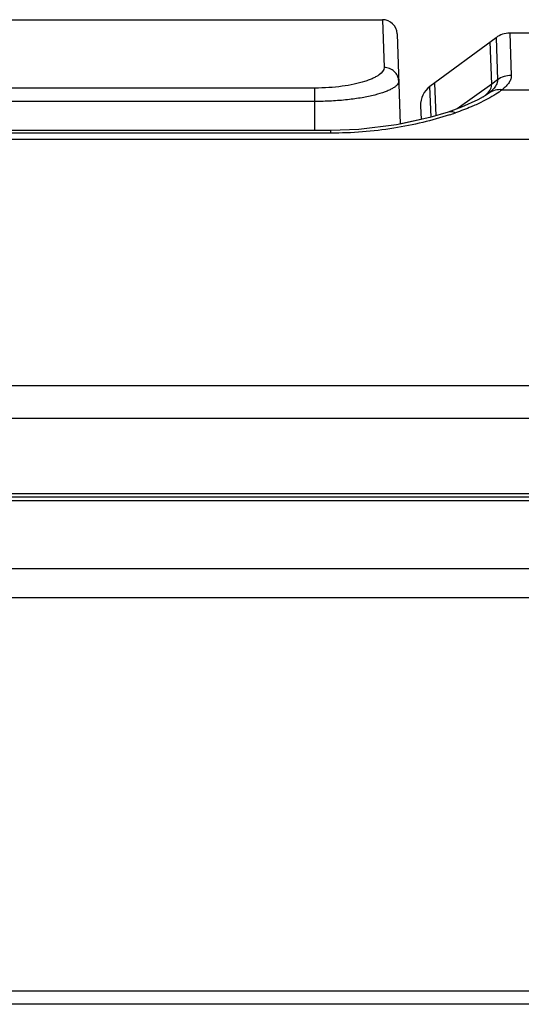
# Model space of a CAD drawing. Units: inches. Extents: x 0 to 20.3, y 0 to 11.
# Drawn here: x 7.7 to 8, y 5.2 to 5.9 of the extents above; entities that cross this region are included whole.
import ezdxf

# ---------------------------------------------------------------- set-up
doc = ezdxf.new("R2010")
doc.units = ezdxf.units.IN
doc.header["$LTSCALE"] = 0.935
doc.header["$MEASUREMENT"] = 0
doc.layers.get('0').update_dxf_attribs({"linetype": 'CONTINUOUS'})

msp = doc.modelspace()

# ---------------------------------------------------------------- linework, layer by layer
at = {"color": 7, "linetype": 'CONTINUOUS'}
for p, q in [((2.82983, 5.854), (7.95159, 5.854)), ((7.96103, 5.84488), (7.96307, 5.78647)), ((8.02502, 5.84236), (7.98233, 5.81081)), ((8.09349, 5.8453), (8.03393, 5.8453)), ((8.0132, 5.80206), (8.00278, 5.79736)), ((8.01819, 5.80496), (8.0132, 5.80206)), ((8.01831, 5.80504), (8.01819, 5.80496)), ((7.97625, 5.79822), (7.97656, 5.7894)), ((8.00278, 5.79736), (7.99407, 5.79419)), ((7.97656, 5.78939), (7.96307, 5.7865)), ((7.99407, 5.79419), (7.98222, 5.79064)), ((7.99407, 5.79419), (7.99407, 5.79419)), ((7.91821, 5.78239), (2.86321, 5.78239)), ((2.69071, 5.54762), (8.09071, 5.54762)), ((1.71825, 5.5453), (9.06315, 5.5453)), ((1.83825, 5.54297), (8.94315, 5.54297)), ((8.94315, 5.21717), (1.83825, 5.21717))]:
    msp.add_line(p, q, dxfattribs=at)
at = {"color": 9, "linetype": 'CONTINUOUS'}
for p, q in [((7.95159, 5.854), (7.95266, 5.82309)), ((8.02502, 5.84236), (8.02597, 5.81508)), ((8.03393, 5.8453), (8.03489, 5.81796)), ((8.02223, 5.81239), (8.02128, 5.8396)), ((8.02597, 5.81508), (8.02223, 5.81239)), ((7.90793, 5.80976), (2.87348, 5.80976)), ((7.90793, 5.78239), (7.90793, 5.80976)), ((7.98302, 5.79087), (7.98233, 5.81081)), ((7.98535, 5.81305), (7.98611, 5.7918)), ((8.02223, 5.81239), (8, 5.79635)), ((8.02893, 5.80869), (8.0938, 5.80869)), ((8.01975, 5.80277), (8.0121, 5.79902)), ((8.01662, 5.80396), (8.01888, 5.80587)), ((8.02042, 5.80656), (8.01831, 5.80504)), ((7.90793, 5.80109), (2.87348, 5.80109)), ((7.91821, 5.7806), (7.91821, 5.78239)), ((8.09424, 5.77641), (2.68717, 5.77641)), ((7.91821, 5.7806), (2.86321, 5.7806)), ((8.09071, 5.61709), (2.69071, 5.61709)), ((8.09071, 5.59599), (2.69071, 5.59599)), ((1.83825, 5.499), (8.94315, 5.499)), ((1.83825, 5.48034), (8.94315, 5.48034)), ((8.94315, 5.22563), (1.83825, 5.22563))]:
    msp.add_line(p, q, dxfattribs=at)
at = {"color": 7, "linetype": 'CONTINUOUS'}
msp.add_lwpolyline([(7.98222, 5.79064), (7.96062, 5.78594), (7.9363, 5.78303), (7.91821, 5.78239)], dxfattribs=at)
for centre, radius, start, end in [((7.95159, 5.84455), 0.00945, 2, 90), ((8.03393, 5.8303), 0.015, 90, 126.46729), ((7.99124, 5.79875), 0.015, 126.46729, 182)]:
    msp.add_arc(centre, radius, start, end, dxfattribs=at)
at = {"color": 9, "linetype": 'CONTINUOUS'}
msp.add_arc((7.93314, 5.98133), 0.19873, 288.0992, 289.30093, dxfattribs=at)
for points, knots in [([(7.95266, 5.82309), (7.95272, 5.8212), (7.95047, 5.81892), (7.94764, 5.81716), (7.94544, 5.81605), (7.94289, 5.81499), (7.93886, 5.8136), (7.93305, 5.81212), (7.9253, 5.81079), (7.91681, 5.80995), (7.91093, 5.80976), (7.90793, 5.80976)], [0, 0, 0, 0, 0.116522, 0.160422, 0.210769, 0.267561, 0.330617, 0.473959, 0.637135, 0.814911, 1, 1, 1, 1]), ([(7.9621, 5.81428), (7.96206, 5.81545), (7.9615, 5.81779), (7.95937, 5.82072), (7.95627, 5.82264), (7.95386, 5.82309), (7.95266, 5.82309)], [0, 0, 0, 0, 0.24592, 0.494544, 0.746362, 1, 1, 1, 1]), ([(7.9621, 5.81428), (7.96212, 5.81389), (7.96193, 5.81302), (7.96113, 5.81182), (7.95984, 5.81064), (7.95808, 5.80949), (7.95586, 5.80836), (7.95204, 5.8068), (7.9462, 5.80507), (7.93808, 5.80338), (7.92875, 5.80209), (7.91856, 5.80128), (7.91152, 5.80109), (7.90793, 5.80109)], [0, 0, 0, 0, 0.020507, 0.044539, 0.074155, 0.110374, 0.153562, 0.203743, 0.324363, 0.469336, 0.634271, 0.81361, 1, 1, 1, 1]), ([(8.02597, 5.81508), (8.026, 5.81439), (8.02575, 5.8129), (8.02464, 5.81074), (8.02282, 5.80858), (8.02129, 5.80724), (8.02042, 5.80656)], [0, 0, 0, 0, 0.197116, 0.421095, 0.68613, 1, 1, 1, 1]), ([(8.03489, 5.81796), (8.0333, 5.81796), (8.03012, 5.81746), (8.02725, 5.81601), (8.02597, 5.81508)], [0, 0, 0, 0, 0.50109, 1, 1, 1, 1]), ([(8.03489, 5.81796), (8.03491, 5.81721), (8.03466, 5.81559), (8.03346, 5.81325), (8.03151, 5.81089), (8.02986, 5.80943), (8.02893, 5.80869)], [0, 0, 0, 0, 0.197791, 0.422091, 0.686926, 1, 1, 1, 1]), ([(8.01888, 5.80587), (8.01941, 5.80639), (8.02035, 5.80741), (8.02145, 5.80906), (8.02212, 5.81072), (8.02225, 5.81185), (8.02223, 5.81239)], [0, 0, 0, 0, 0.293994, 0.55327, 0.78485, 1, 1, 1, 1]), ([(8.02893, 5.80869), (8.02766, 5.80765), (8.02466, 5.80555), (8.0215, 5.80372), (8.01975, 5.80277)], [0, 0, 0, 0, 0.452179, 1, 1, 1, 1]), ([(8.02893, 5.80869), (8.02744, 5.80882), (8.02442, 5.80861), (8.02164, 5.80738), (8.02042, 5.80656)], [0, 0, 0, 0, 0.505189, 1, 1, 1, 1]), ([(8.0121, 5.79902), (8.01108, 5.79856), (8.00671, 5.79667), (8.00226, 5.79497), (7.99883, 5.79377)], [0, 0, 0, 0, 0.235423, 1, 1, 1, 1]), ([(7.99488, 5.79243), (7.98924, 5.79059), (7.97733, 5.78724), (7.95187, 5.78218), (7.93181, 5.7806), (7.91821, 5.7806)], [0, 0, 0, 0, 0.228723, 0.475987, 1, 1, 1, 1]), ([(7.99883, 5.79377), (7.99806, 5.79412), (7.99647, 5.7946), (7.99481, 5.79444), (7.99407, 5.79419)], [0, 0, 0, 0, 0.524347, 1, 1, 1, 1])]:
    msp.add_open_spline(points, degree=3, knots=knots, dxfattribs=at)

doc.saveas('drawing.dxf')
